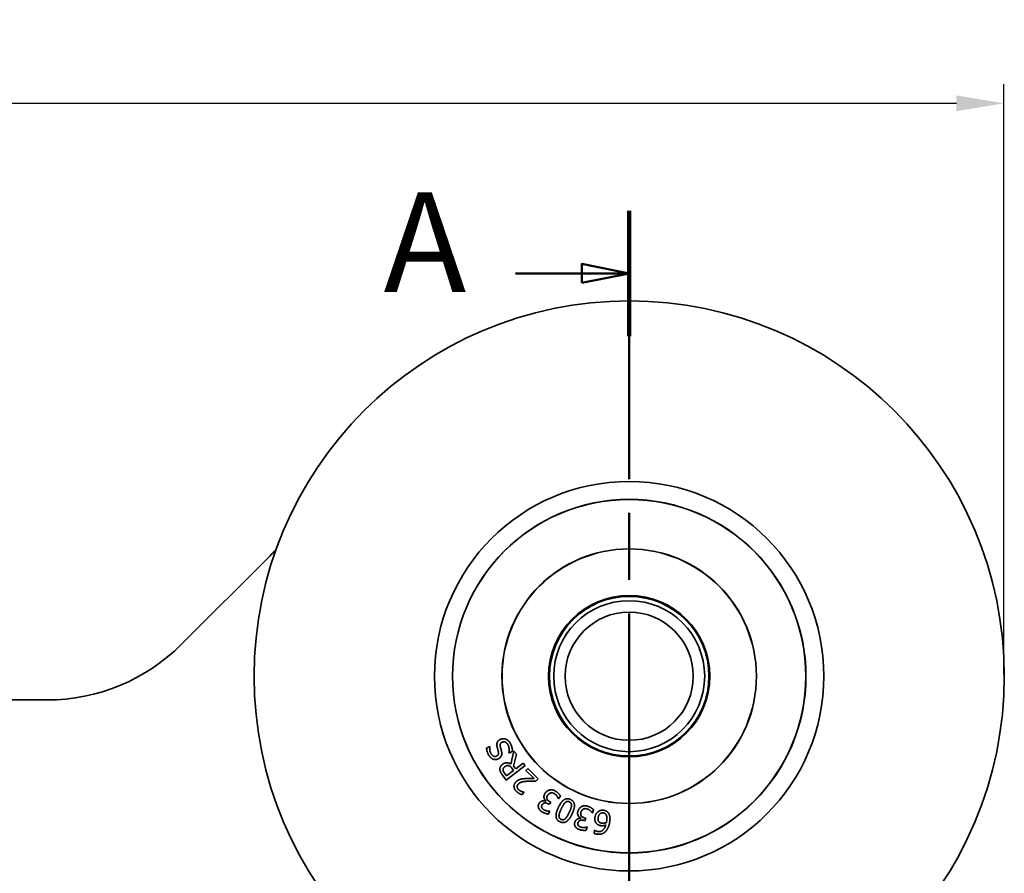
# Model space of a CAD drawing. Units: millimetres. Extents: x -161 to 544, y 92 to 573.
# Drawn here: x 260 to 364, y 483 to 573 of the extents above; entities that cross this region are included whole.
import ezdxf

# ---------------------------------------------------------------- set-up
doc = ezdxf.new("R2010")
doc.units = ezdxf.units.MM
doc.header["$LTSCALE"] = 2
doc.linetypes.add('CHAIN', pattern=[0.3543, 0.2362, -0.0295, 0.0591, -0.0295])
doc.linetypes.add('LONG_DASH_DOTTED', pattern=[0.3001, 0.2362, -0.0295, 0.0049, -0.0295])
for name, color, linetype, lineweight in [('Linee di vista in sezione(ISO)', 179, 'LONG_DASH_DOTTED', 50), ('Quote(ISO)', 96, 'Continuous', 18), ('Spigoli visibili(ISO)', 179, 'Continuous', 35)]:
    doc.layers.add(name, color=color, linetype=linetype, lineweight=lineweight)
doc.styles.add('Corrente-ISO', font='ARIAL.TTF')
doc.styles.add('Etichetta testo (ISO)', font='TAHOMA.TTF')
doc.dimstyles.new('MAURO', dxfattribs={"dimscale": 2, "dimtxt": 3.5, "dimasz": 2.5, "dimexe": 1, "dimexo": 1, "dimgap": 0.762, "dimtad": 1, "dimtoh": 1, "dimdec": 3, "dimrnd": 1e-08, "dimdsep": 46, "dimtxsty": 'Corrente-ISO', "dimcen": 0.09, "dimdle": 10, "dimclrd": 96, "dimclre": 96, "dimclrt": 7, "dimadec": 3, "dimazin": 2, "dimtfac": 0.714286, "dimtdec": 3, "dimtmove": 0, "dimatfit": 3, "dimfxl": 1, "dimtolj": 1, "dimlwd": 25, "dimlwe": 25, "dimarcsym": 0})

# ---------------------------------------------------------------- blocks, each defined once
blk = doc.blocks.new('SezioneConv2d0')
at = {"layer": 'Linee di vista in sezione(ISO)', "linetype": 'CHAIN', "ltscale": 29.918148}
blk.add_line((162.142, 276.271), (162.142, 227.271), dxfattribs=at)
at = {"layer": 'Linee di vista in sezione(ISO)', "linetype": 'Continuous', "lineweight": 100}
for p, q in [((162.142, 276.271), (162.142, 269.671)), ((162.142, 233.871), (162.142, 227.271)), ((114.542, 227.271), (106.642, 227.271)), ((106.642, 227.271), (106.642, 220.471)), ((162.142, 227.271), (154.242, 227.271)), ((106.642, 184.071), (106.642, 177.271))]:
    blk.add_line(p, q, dxfattribs=at)
at = {"layer": 'Linee di vista in sezione(ISO)', "linetype": 'Continuous'}
for p, q in [((162.142, 272.971), (159.642, 273.471)), ((159.642, 273.471), (159.642, 272.471)), ((156.151, 272.971), (159.642, 272.971)), ((159.642, 272.971), (162.142, 272.971)), ((159.642, 272.471), (162.142, 272.971)), ((106.642, 180.671), (104.142, 181.171)), ((104.142, 181.171), (104.142, 180.171)), ((100.595, 180.671), (104.142, 180.671)), ((104.142, 180.671), (106.642, 180.671)), ((104.142, 180.171), (106.642, 180.671))]:
    blk.add_line(p, q, dxfattribs=at)
at = {"layer": 'Linee di vista in sezione(ISO)', "linetype": 'CHAIN', "ltscale": 33.587357}
blk.add_line((162.142, 227.271), (106.642, 227.271), dxfattribs=at)
at = {"layer": 'Linee di vista in sezione(ISO)', "linetype": 'CHAIN', "ltscale": 30.482641}
blk.add_line((106.642, 227.271), (106.642, 177.271), dxfattribs=at)
at = {"layer": 'Linee di vista in sezione(ISO)', "linetype": 'Continuous', "flags": 128}
for points in [[(159.642, 272.471), (162.142, 272.971), (159.642, 273.471), (159.642, 272.471)], [(104.142, 180.171), (106.642, 180.671), (104.142, 181.171), (104.142, 180.171)]]:
    blk.add_lwpolyline(points, dxfattribs=at)
at = {"layer": 'Linee di vista in sezione(ISO)'}
for points in [[(159.642, 272.471), (162.142, 272.971), (159.642, 273.471), (159.642, 272.471)], [(104.142, 180.171), (106.642, 180.671), (104.142, 181.171), (104.142, 180.171)]]:
    blk.add_solid(points, dxfattribs=at)
at = {"layer": 'Linee di vista in sezione(ISO)', "char_height": 5.25, "attachment_point": 7, "style": 'Etichetta testo (ISO)'}
for insert in [(149.209, 270.346), (93.709, 178.046)]:
    blk.add_mtext('A', dxfattribs=dict(at, insert=insert))
blk = doc.blocks.new('*D24')
at = {"layer": 'Defpoints', "color": 0, "linetype": 'Continuous'}
for p in [(363.74, 563.85), (62.79, 503), (363.74, 501.77)]:
    blk.add_point(p, dxfattribs=at)
at = {"layer": 'Quote(ISO)', "color": 96, "linetype": 'Continuous', "lineweight": 25}
for p, q in [((62.79, 505), (62.79, 565.85)), ((363.74, 503.77), (363.74, 565.85)), ((67.79, 563.85), (358.74, 563.85))]:
    blk.add_line(p, q, dxfattribs=at)
at = {"layer": 'Quote(ISO)', "color": 96, "linetype": 'Continuous'}
for points in [[(67.79, 564.68), (67.79, 563.02), (62.79, 563.85)], [(358.74, 564.68), (358.74, 563.02), (363.74, 563.85)]]:
    blk.add_solid(points, dxfattribs=at)
at = {"layer": 'Quote(ISO)', "color": 7, "linetype": 'Continuous', "lineweight": 25, "insert": (206.23, 572.53), "char_height": 7, "attachment_point": 1, "style": 'Corrente-ISO'}
blk.add_mtext('\\A1;301', dxfattribs=at)

msp = doc.modelspace()

# ---------------------------------------------------------------- linework, layer by layer
at = {"layer": 'Spigoli visibili(ISO)'}
for p, q in [((322.2629, 522.0429), (322.3572, 522.0429)), ((277.1412, 506.9008), (286.4255, 516.185)), ((235.7833, 501.0429), (262.999, 501.0429)), ((309.2664, 495.9606), (309.6123, 496.1557)), ((309.6123, 496.1557), (309.6242, 496.1345)), ((311.9983, 495.6619), (311.6348, 495.4568)), ((311.8302, 494.2942), (312.1529, 495.6618)), ((312.1529, 495.6618), (312.4154, 495.3193)), ((311.6348, 495.4568), (311.6229, 495.478)), ((312.4154, 495.3193), (312.1063, 494.0871)), ((313.3296, 494.126), (311.3451, 492.6056)), ((311.3714, 493.0443), (312.1176, 493.616)), ((312.1176, 493.616), (311.9402, 493.8476)), ((312.1063, 494.0871), (312.3379, 493.7848)), ((312.3379, 493.7848), (313.1276, 494.3898)), ((313.1276, 494.3898), (313.3296, 494.126)), ((313.3951, 493.6179), (313.5985, 493.8242)), ((314.2694, 492.756), (313.3951, 493.6179)), ((313.5985, 493.8242), (314.6964, 492.7419)), ((311.3451, 492.6056), (310.9533, 493.117)), ((311.1706, 493.3064), (311.3714, 493.0443)), ((314.6964, 492.7419), (314.4475, 492.4894)), ((313.2224, 491.3217), (312.9721, 491.0678)), ((313.2094, 491.3345), (313.2224, 491.3217)), ((315.5024, 490.3911), (315.5156, 490.4115)), ((316.8568, 490.6276), (316.8364, 490.6408)), ((317.0493, 490.9253), (316.8568, 490.6276)), ((315.8638, 490.0321), (315.7702, 490.0926)), ((316.0145, 490.2651), (315.8638, 490.0321)), ((315.8954, 490.3421), (316.0145, 490.2651)), ((320.5332, 489.4905), (320.4236, 489.1533)), ((315.9365, 489.3312), (315.744, 489.0335)), ((315.9195, 489.3422), (315.9365, 489.3312)), ((319.1755, 488.5768), (319.183, 488.6)), ((319.6169, 488.3226), (319.511, 488.3571)), ((319.5678, 488.6304), (319.7027, 488.5866)), ((319.7027, 488.5866), (319.6169, 488.3226)), ((320.4236, 489.1533), (320.4005, 489.1608)), ((319.8673, 487.664), (319.7577, 487.3268)), ((319.848, 487.6703), (319.8673, 487.664)), ((320.583, 487.0066), (320.642, 487.3233)), ((320.642, 487.3233), (320.656, 487.3207))]:
    msp.add_line(p, q, dxfattribs=at)
for radius in [39.5, 20.5, 18.61, 18.6, 13.4, 13.39, 8.5, 8.45, 8.4, 7.95, 6.75]:
    msp.add_circle((324.2833, 503.5429), radius, dxfattribs=at)
for centre, radius, start, end in [((318.7403, 518.5521), 4.4955, 49.273048, 49.442641), ((327.7348, 519.1662), 4.4955, 138.369164, 138.538756), ((327.7348, 519.1662), 4.4955, 16.545776, 16.715368), ((318.7403, 518.5521), 4.4955, 171.096436, 171.266029), ((335.6335, 514.82), 4.4955, 105.641891, 105.811484), ((311.5057, 513.1727), 4.4955, 82.000321, 82.169914), ((300.5676, 502.0429), 20, 132.416134, 135), ((318.7403, 518.5521), 4.4955, 337.91538, 338.059601), ((327.7348, 519.1662), 4.4955, 209.752204, 209.896425), ((327.7348, 519.1662), 4.4955, 305.188107, 305.332328), ((318.7403, 518.5521), 4.4955, 242.479477, 242.623698), ((335.6335, 514.82), 4.4955, 177.024931, 177.169152), ((311.5057, 513.1727), 4.4955, 10.642652, 10.786873), ((335.6335, 514.82), 4.4955, 343.818503, 343.988096), ((311.5057, 513.1727), 4.4955, 203.823709, 203.993302), ((339.9286, 506.8935), 4.4955, 72.914618, 73.084211), ((335.6335, 514.82), 4.4955, 272.460834, 272.605055), ((339.9286, 506.8935), 4.4955, 144.297659, 144.44188), ((308.3279, 504.7359), 4.4955, 114.727594, 114.897186), ((311.5057, 513.1727), 4.4955, 275.20675, 275.350971), ((308.3279, 504.7359), 4.4955, 43.369925, 43.514146), ((262.999, 521.0429), 20, 270, 315), ((339.9286, 506.8935), 4.4955, 239.733561, 239.877783), ((339.9286, 506.8935), 4.4955, 311.09123, 311.260823), ((339.2564, 497.9031), 4.4955, 111.570386, 111.714607), ((308.3279, 504.7359), 4.4955, 236.550982, 236.720575), ((308.3279, 504.7359), 4.4955, 307.934022, 308.078243), ((339.2564, 497.9031), 4.4955, 40.187346, 40.356938), ((310.2158, 495.9203), 4.4955, 76.097198, 76.241419), ((310.2158, 495.9203), 4.4955, 147.454867, 147.624459), ((339.2564, 497.9031), 4.4955, 207.006289, 207.15051), ((333.8304, 490.7034), 4.4955, 78.843113, 78.987334), ((310.2158, 495.9203), 4.4955, 340.661295, 340.805516), ((316.57, 489.5249), 4.4955, 108.824471, 108.968692), ((339.2564, 497.9031), 4.4955, 278.363958, 278.53355), ((310.2158, 495.9203), 4.4955, 269.278255, 269.447847), ((316.57, 489.5249), 4.4955, 13.388568, 13.532789), ((325.3732, 487.5801), 4.4955, 46.11584, 46.260061), ((333.8304, 490.7034), 4.4955, 174.279016, 174.423237), ((333.8304, 490.7034), 4.4955, 7.460073, 7.629665), ((316.57, 489.5249), 4.4955, 180.182139, 180.351732), ((325.3732, 487.5801), 4.4955, 141.551743, 141.695964), ((333.8304, 490.7034), 4.4955, 245.636685, 245.806277), ((316.57, 489.5249), 4.4955, 302.005527, 302.17512), ((325.3732, 487.5801), 4.4955, 334.7328, 334.902393), ((325.3732, 487.5801), 4.4955, 212.909412, 213.079005)]:
    msp.add_arc(centre, radius, start, end, dxfattribs=at)
for points in [[(310.3677, 496.1236), (310.3101, 496.3866), (310.4697, 496.7511), (310.6726, 496.8655)], [(310.6726, 496.8655), (310.8014, 496.9382), (311.1072, 496.9735), (311.2464, 496.9287)], [(311.5259, 496.3095), (311.3906, 496.5495), (311.0528, 496.6823), (310.8887, 496.5897)], [(311.2464, 496.9287), (311.4004, 496.8784), (311.6521, 496.6714), (311.7646, 496.4721)], [(309.4906, 495.2334), (309.3871, 495.4169), (309.2763, 495.7824), (309.2664, 495.9606)], [(309.6242, 496.1345), (309.5877, 495.9766), (309.6297, 495.5723), (309.7302, 495.3941)], [(310.3264, 495.1373), (310.464, 495.215), (310.5455, 495.454), (310.5049, 495.6125)], [(310.5049, 495.6125), (310.4778, 495.7182), (310.391, 496.0205), (310.3677, 496.1236)], [(310.8887, 496.5897), (310.7581, 496.516), (310.6685, 496.2956), (310.7065, 496.1333)], [(310.7065, 496.1333), (310.735, 496.0168), (310.7908, 495.8273), (310.8297, 495.6841)], [(310.8297, 495.6841), (310.8634, 495.5543), (310.874, 495.3253), (310.8405, 495.2157)], [(311.6229, 495.478), (311.6764, 495.6966), (311.6205, 496.1419), (311.5259, 496.3095)], [(311.7646, 496.4721), (311.898, 496.2356), (311.9863, 495.8481), (311.9983, 495.6619)], [(310.5266, 494.8525), (310.2619, 494.7032), (309.6708, 494.914), (309.4906, 495.2334)], [(309.7302, 495.3941), (309.8437, 495.193), (310.1729, 495.0507), (310.3264, 495.1373)], [(310.8405, 495.2157), (310.8059, 495.1078), (310.6537, 494.9242), (310.5266, 494.8525)], [(310.6709, 493.702), (310.6584, 493.8583), (310.7767, 494.1403), (310.9327, 494.2599)], [(310.9533, 493.117), (310.8227, 493.2874), (310.6835, 493.5458), (310.6709, 493.702)], [(310.9327, 494.2599), (311.1498, 494.4262), (311.6141, 494.4297), (311.8302, 494.2942)], [(311.1643, 494.0009), (311.0774, 493.9343), (310.9908, 493.771), (310.9966, 493.6734)], [(310.9966, 493.6734), (311.0028, 493.5887), (311.0868, 493.4158), (311.1706, 493.3064)], [(311.5625, 494.1273), (311.4635, 494.1433), (311.2672, 494.0797), (311.1643, 494.0009)], [(311.9402, 493.8476), (311.8527, 493.9617), (311.6733, 494.1127), (311.5625, 494.1273)], [(312.3621, 492.423), (312.466, 492.5283), (312.6885, 492.6559), (312.8058, 492.6883)], [(312.8058, 492.6883), (312.9259, 492.7235), (313.2022, 492.7527), (313.3439, 492.758)], [(313.3439, 492.758), (313.5774, 492.7697), (314.1118, 492.7606), (314.2694, 492.756)], [(314.4475, 492.4894), (314.2197, 492.4949), (313.8057, 492.4963), (313.5952, 492.4848)], [(312.4109, 491.4105), (312.1613, 491.6565), (312.1403, 492.1979), (312.3621, 492.423)], [(312.6173, 492.197), (312.5434, 492.122), (312.4786, 491.9639), (312.4849, 491.8866)], [(312.4849, 491.8866), (312.4912, 491.8093), (312.5652, 491.6651), (312.6316, 491.5997)], [(313.5952, 492.4848), (313.1713, 492.4617), (312.7581, 492.3398), (312.6173, 492.197)], [(312.6316, 491.5997), (312.6951, 491.5371), (312.8562, 491.4409), (312.9396, 491.4071)], [(315.4257, 491.2127), (315.517, 491.3539), (315.7691, 491.5311), (315.917, 491.5658)], [(315.917, 491.5658), (316.0704, 491.6017), (316.3945, 491.532), (316.5595, 491.4253)], [(312.9721, 491.0678), (312.8629, 491.1042), (312.5292, 491.2938), (312.4109, 491.4105)], [(312.9396, 491.4071), (313.01, 491.3775), (313.1606, 491.3427), (313.2094, 491.3345)], [(314.8109, 490.1724), (314.9231, 490.3459), (315.3205, 490.4605), (315.5024, 490.3911)], [(315.3212, 490.7302), (315.2951, 490.8316), (315.3366, 491.0749), (315.4257, 491.2127)], [(315.5156, 490.4115), (315.4581, 490.468), (315.3463, 490.6272), (315.3212, 490.7302)], [(315.6983, 491.0075), (315.6246, 490.8935), (315.5953, 490.7026), (315.6273, 490.6216)], [(315.6273, 490.6216), (315.6594, 490.5406), (315.8001, 490.4037), (315.8954, 490.3421)], [(316.0252, 491.2594), (315.9284, 491.2327), (315.772, 491.1215), (315.6983, 491.0075)], [(316.4193, 491.1711), (316.3325, 491.2272), (316.1238, 491.2849), (316.0252, 491.2594)], [(316.8364, 490.6408), (316.7897, 490.7627), (316.5673, 491.0754), (316.4193, 491.1711)], [(316.5595, 491.4253), (316.7178, 491.323), (316.9779, 491.0463), (317.0493, 490.9253)], [(316.8278, 489.7345), (317.1167, 490.3418), (317.7405, 490.7428), (318.1082, 490.5679)], [(318.1082, 490.5679), (318.4814, 490.3903), (318.5549, 489.6441), (318.2721, 489.0496)], [(314.7473, 489.6635), (314.6983, 489.7892), (314.7273, 490.0431), (314.8109, 490.1724)], [(315.1126, 489.2584), (314.9697, 489.3508), (314.7945, 489.5461), (314.7473, 489.6635)], [(315.1155, 490.0165), (315.0638, 489.9365), (315.0513, 489.7829), (315.0787, 489.717)], [(315.0787, 489.717), (315.1083, 489.6472), (315.2189, 489.5347), (315.292, 489.4874)], [(315.7702, 490.0926), (315.5813, 490.2147), (315.2266, 490.1883), (315.1155, 490.0165)], [(315.292, 489.4874), (315.3686, 489.4379), (315.5442, 489.3774), (315.6361, 489.359)], [(316.9898, 488.217), (316.6184, 488.3937), (316.5475, 489.1454), (316.8278, 489.7345)], [(317.1351, 489.5882), (317.0246, 489.3559), (316.8984, 488.9964), (316.8893, 488.8594)], [(317.5429, 490.2378), (317.4459, 490.1471), (317.2457, 489.8206), (317.1351, 489.5882)], [(317.989, 490.3172), (317.8646, 490.3764), (317.6452, 490.335), (317.5429, 490.2378)], [(317.9647, 489.1958), (318.0779, 489.4336), (318.2001, 489.7659), (318.2117, 489.9129)], [(318.2117, 489.9129), (318.2235, 490.0509), (318.1207, 490.2546), (317.989, 490.3172)], [(318.8903, 489.3512), (318.9423, 489.5111), (319.1404, 489.7471), (319.2744, 489.8186)], [(319.4577, 489.5502), (319.371, 489.4996), (319.2484, 489.352), (319.2065, 489.2229)], [(319.2744, 489.8186), (319.4135, 489.8927), (319.7446, 489.9086), (319.9315, 489.8479)], [(319.8612, 489.5661), (319.7629, 489.598), (319.5464, 489.6002), (319.4577, 489.5502)], [(320.4005, 489.1608), (320.3241, 489.2666), (320.0288, 489.5116), (319.8612, 489.5661)], [(319.9315, 489.8479), (320.1107, 489.7897), (320.4332, 489.589), (320.5332, 489.4905)], [(321.0278, 489.2936), (321.1585, 489.3867), (321.4552, 489.453), (321.6206, 489.4222)], [(321.6206, 489.4222), (321.7859, 489.3914), (322.0379, 489.229), (322.1207, 489.0982)], [(315.744, 489.0335), (315.6203, 489.0435), (315.2538, 489.1671), (315.1126, 489.2584)], [(315.6361, 489.359), (315.7228, 489.3439), (315.8628, 489.3403), (315.9195, 489.3422)], [(316.8893, 488.8594), (316.8802, 488.7224), (316.9828, 488.5277), (317.1091, 488.4677)], [(318.2721, 489.0496), (317.9814, 488.4385), (317.3594, 488.0412), (316.9898, 488.217)], [(317.1091, 488.4677), (317.2353, 488.4076), (317.4547, 488.4491), (317.5588, 488.5454)], [(317.5588, 488.5454), (317.6594, 488.6388), (317.8594, 488.9744), (317.9647, 489.1958)], [(318.5634, 488.1878), (318.6273, 488.3843), (318.9819, 488.5971), (319.1755, 488.5768)], [(318.9133, 488.858), (318.8619, 488.9492), (318.8396, 489.1951), (318.8903, 489.3512)], [(319.511, 488.3571), (319.2971, 488.4266), (318.961, 488.31), (318.8977, 488.1154)], [(319.183, 488.6), (319.1129, 488.6398), (318.9639, 488.7649), (318.9133, 488.858)], [(319.2065, 489.2229), (319.1645, 489.0938), (319.1852, 488.9017), (319.237, 488.8316)], [(319.237, 488.8316), (319.2888, 488.7616), (319.4599, 488.6655), (319.5678, 488.6304)], [(320.8316, 488.0422), (320.7151, 488.169), (320.6423, 488.5082), (320.6817, 488.7193)], [(320.6817, 488.7193), (320.717, 488.9085), (320.9022, 489.2058), (321.0278, 489.2936)], [(321.0189, 488.6709), (320.9907, 488.5195), (321.0321, 488.2995), (321.1064, 488.2115)], [(321.5684, 489.1537), (321.3693, 489.1908), (321.0716, 488.9537), (321.0189, 488.6709)], [(321.8492, 488.9571), (321.7939, 489.0478), (321.6541, 489.1378), (321.5684, 489.1537)], [(321.9034, 488.2752), (321.9509, 488.5301), (321.9096, 488.8614), (321.8492, 488.9571)], [(322.1207, 489.0982), (322.2233, 488.941), (322.2832, 488.4661), (322.2223, 488.1395)], [(318.6326, 487.6796), (318.553, 487.7886), (318.5158, 488.0413), (318.5634, 488.1878)], [(319.0897, 487.382), (318.9279, 487.4346), (318.7083, 487.5783), (318.6326, 487.6796)], [(318.8977, 488.1154), (318.8683, 488.0248), (318.8957, 487.8732), (318.9391, 487.8165)], [(318.9391, 487.8165), (318.9857, 487.7566), (319.1215, 487.6763), (319.2043, 487.6494)], [(319.7577, 487.3268), (319.6355, 487.3047), (319.2497, 487.33), (319.0897, 487.382)], [(319.2043, 487.6494), (319.291, 487.6212), (319.4763, 487.6078), (319.5698, 487.6137)], [(319.5698, 487.6137), (319.6575, 487.6214), (319.7937, 487.6538), (319.848, 487.6703)], [(320.656, 487.3207), (320.6973, 487.2882), (320.8568, 487.2152), (320.9524, 487.1974)], [(321.2805, 487.8081), (321.1371, 487.8348), (320.9328, 487.9327), (320.8316, 488.0422)], [(320.9524, 487.1974), (321.2591, 487.1402), (321.7127, 487.4843), (321.8243, 487.884)], [(321.1064, 488.2115), (321.1624, 488.1475), (321.3195, 488.0832), (321.4051, 488.0672)], [(321.8243, 487.884), (321.6916, 487.8242), (321.4279, 487.7806), (321.2805, 487.8081)], [(321.4051, 488.0672), (321.5206, 488.0457), (321.7507, 488.0749), (321.8685, 488.121)], [(322.2223, 488.1395), (322.1625, 487.8189), (321.9349, 487.3275), (321.7619, 487.1619)], [(321.8685, 488.121), (321.8772, 488.1564), (321.8938, 488.2234), (321.9034, 488.2752)], [(320.8555, 486.9208), (320.7738, 486.936), (320.6334, 486.9787), (320.583, 487.0066)], [(321.7619, 487.1619), (321.5935, 486.9996), (321.1323, 486.8692), (320.8555, 486.9208)]]:
    msp.add_open_spline(points, degree=2, dxfattribs=at)

# ---------------------------------------------------------------- block references
at = {"layer": 'Linee di vista in sezione(ISO)', "xscale": 2, "yscale": 2, "zscale": 2}
msp.add_blockref('SezioneConv2d0', (0, 0), dxfattribs=at)

# ---------------------------------------------------------------- dimensions: what is measured, and where the dimension line sits
at = {"layer": 'Quote(ISO)', "color": 96, "linetype": 'Continuous', "lineweight": 25}
dim = msp.add_linear_dim(base=(363.7435, 563.8501), p1=(62.7871, 503.0001), p2=(363.7435, 501.7698), angle=180, dimstyle='MAURO', override={"dimtoh": 0, "dimdec": 0, "dimtp": 0, "dimtm": 0, "dimtdec": 3, "dimtofl": 0, "dimatfit": 1}, dxfattribs=at)
dim.commit()
dim.dimension.update_dxf_attribs({"geometry": '*D24', "text_midpoint": (213.2871, 563.8501), "dimtype": 160})

doc.saveas('drawing.dxf')
